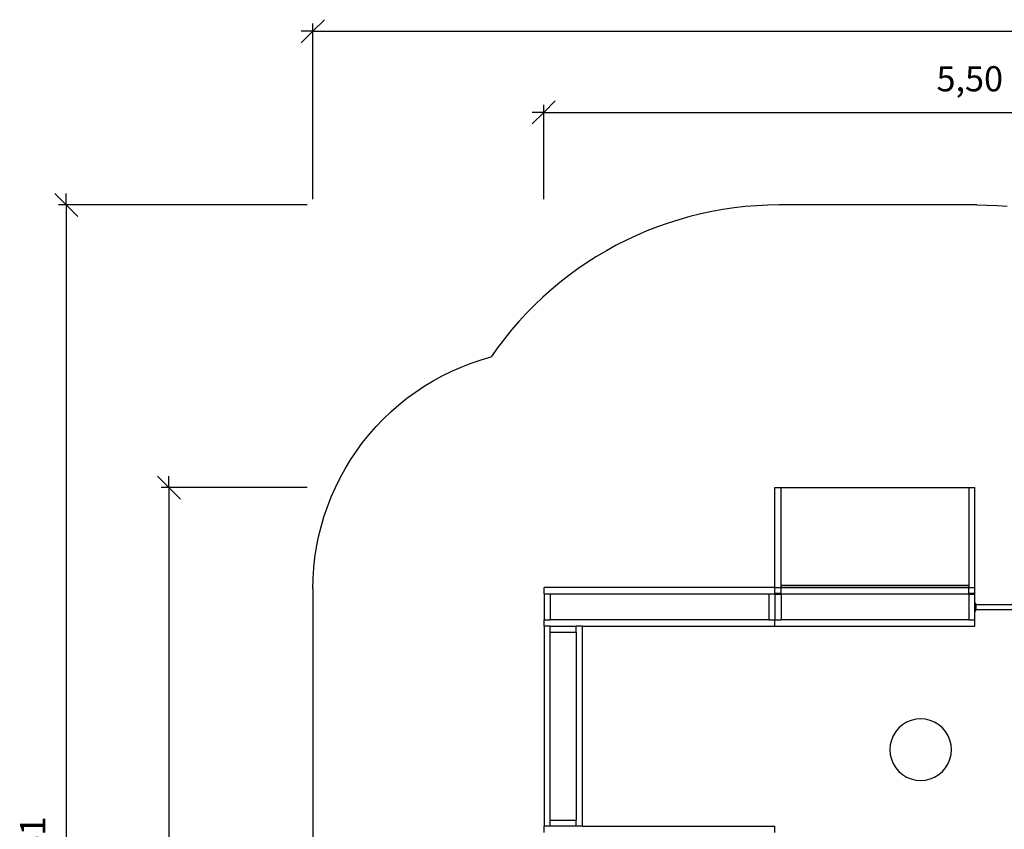
# Model space of a CAD drawing. Units: metres. Extents: x -5.7 to 4.8, y -4.7 to 12.8.
# Drawn here: x -5.7 to 0.7, y -0.3 to 5 of the extents above; entities that cross this region are included whole.
import ezdxf

# ---------------------------------------------------------------- set-up
doc = ezdxf.new("R2010")
doc.units = ezdxf.units.M
doc.layers.add('Dimensions', color=7, linetype='Continuous')
doc.styles.add('Arial', font='arial.ttf')

msp = doc.modelspace()

# ---------------------------------------------------------------- linework, layer by layer
for p, q in [((-0.8184, 3.7774), (-0.8917, 3.7739)), ((-0.7451, 3.7786), (-0.8184, 3.7774)), ((0.539, 3.7786), (-0.7451, 3.7786)), ((0.539, 3.7786), (0.6052, 3.7779)), ((0.6052, 3.7779), (0.6713, 3.7756)), ((0.6713, 3.7756), (0.7374, 3.7718)), ((-1.2544, 3.7207), (-1.3256, 3.703)), ((-1.1826, 3.736), (-1.2544, 3.7207)), ((-1.1104, 3.749), (-1.1826, 3.736)), ((-1.0378, 3.7596), (-1.1104, 3.749)), ((-0.9649, 3.7679), (-1.0378, 3.7596)), ((-0.8917, 3.7739), (-0.9649, 3.7679)), ((-1.4661, 3.6609), (-1.5353, 3.6364)), ((-1.3962, 3.6831), (-1.4661, 3.6609)), ((-1.3256, 3.703), (-1.3962, 3.6831)), ((-1.6037, 3.6097), (-1.6711, 3.5809)), ((-1.5353, 3.6364), (-1.6037, 3.6097)), ((-1.7376, 3.5498), (-1.8031, 3.5166)), ((-1.6711, 3.5809), (-1.7376, 3.5498)), ((-1.8674, 3.4813), (-1.9306, 3.444)), ((-1.8031, 3.5166), (-1.8674, 3.4813)), ((-1.9925, 3.4046), (-2.0531, 3.3633)), ((-1.9306, 3.444), (-1.9925, 3.4046)), ((-2.0531, 3.3633), (-2.1123, 3.32)), ((-2.1701, 3.2748), (-2.2265, 3.2277)), ((-2.1123, 3.32), (-2.1701, 3.2748)), ((-2.2265, 3.2277), (-2.2812, 3.1789)), ((-2.2812, 3.1789), (-2.3344, 3.1283)), ((-2.3859, 3.076), (-2.4356, 3.0221)), ((-2.3344, 3.1283), (-2.3859, 3.076)), ((-2.4356, 3.0221), (-2.4836, 2.9666)), ((-2.4836, 2.9666), (-2.5298, 2.9096)), ((-2.5298, 2.9096), (-2.5741, 2.8511)), ((-2.5741, 2.8511), (-2.6165, 2.7912)), ((-2.7465, 2.7505), (-2.682, 2.7723)), ((-2.682, 2.7723), (-2.6165, 2.7912)), ((-2.9336, 2.6685), (-2.8724, 2.6985)), ((-2.8724, 2.6985), (-2.81, 2.7259)), ((-2.81, 2.7259), (-2.7465, 2.7505)), ((-3.0516, 2.6006), (-2.9933, 2.6358)), ((-2.9933, 2.6358), (-2.9336, 2.6685)), ((-3.1633, 2.5226), (-3.1083, 2.5628)), ((-3.1083, 2.5628), (-3.0516, 2.6006)), ((-3.2164, 2.48), (-3.1633, 2.5226)), ((-3.317, 2.3881), (-3.2677, 2.4352)), ((-3.2677, 2.4352), (-3.2164, 2.48)), ((-3.3641, 2.339), (-3.317, 2.3881)), ((-3.4091, 2.2878), (-3.3641, 2.339)), ((-3.4518, 2.2347), (-3.4091, 2.2878)), ((-3.53, 2.1232), (-3.4921, 2.1798)), ((-3.4921, 2.1798), (-3.4518, 2.2347)), ((-3.5653, 2.065), (-3.53, 2.1232)), ((-3.5982, 2.0053), (-3.5653, 2.065)), ((-3.6283, 1.9442), (-3.5982, 2.0053)), ((-3.6558, 1.8819), (-3.6283, 1.9442)), ((-0.7727, 1.943), (-0.7327, 1.943)), ((-0.7727, 1.293), (-0.7727, 1.943)), ((-0.7327, 1.3063), (-0.7327, 1.943)), ((-0.7327, 1.943), (0.4873, 1.943)), ((0.4873, 1.943), (0.4873, 1.3063)), ((0.4873, 1.943), (0.5273, 1.943)), ((0.5273, 1.293), (0.5273, 1.943)), ((-3.6805, 1.8184), (-3.6558, 1.8819)), ((-3.7024, 1.7539), (-3.6805, 1.8184)), ((-3.7215, 1.6886), (-3.7024, 1.7539)), ((-3.7377, 1.6224), (-3.7215, 1.6886)), ((-3.751, 1.5556), (-3.7377, 1.6224)), ((-3.7614, 1.4883), (-3.751, 1.5556)), ((-3.7688, 1.4206), (-3.7614, 1.4883)), ((-3.7733, 1.3526), (-3.7688, 1.4206)), ((-3.7748, 1.2845), (-3.7733, 1.3526)), ((-3.7748, 1.2845), (-3.7748, -1.8063)), ((-2.2727, 1.253), (-2.2727, 1.293)), ((-0.7727, 1.293), (-2.2727, 1.293)), ((-0.7727, 1.293), (-0.7327, 1.293)), ((-0.7727, 1.253), (-0.7727, 1.293)), ((0.4873, 1.3063), (-0.7327, 1.3063)), ((-0.7327, 1.306), (-0.7327, 1.3063)), ((-0.7327, 1.306), (0.4873, 1.306)), ((-0.7327, 1.293), (-0.7327, 1.306)), ((-0.7327, 1.253), (-0.7327, 1.293)), ((-0.7327, 1.293), (0.4873, 1.293)), ((0.4873, 1.3063), (0.4873, 1.306)), ((0.4873, 1.306), (0.4873, 1.293)), ((0.4873, 1.253), (0.4873, 1.293)), ((0.4873, 1.293), (0.5273, 1.293)), ((0.5273, 1.251), (0.5273, 1.293)), ((-2.2727, 1.253), (-2.2727, 1.083)), ((-2.2727, 1.253), (-2.2327, 1.253)), ((-2.2327, 1.253), (-2.2327, 1.083)), ((-2.2327, 1.253), (-0.8127, 1.253)), ((-0.8127, 1.253), (-0.8127, 1.083)), ((-0.8127, 1.253), (-0.7727, 1.253)), ((-0.7727, 1.253), (-0.7727, 1.251)), ((-0.7727, 1.251), (-0.7727, 1.083)), ((-0.7727, 1.251), (-0.7327, 1.251)), ((-0.7725, 1.251), (-0.7727, 1.251)), ((-0.7727, 1.251), (-0.7727, 1.251)), ((-0.7357, 1.2541), (-0.7697, 1.2541)), ((-0.733, 1.251), (-0.7327, 1.251)), ((-0.7327, 1.253), (0.4873, 1.253)), ((-0.7327, 1.251), (-0.7327, 1.253)), ((-0.7327, 1.251), (-0.7327, 1.083)), ((0.4873, 1.253), (0.4873, 1.251)), ((0.4873, 1.251), (0.4873, 1.083)), ((0.4873, 1.251), (0.5273, 1.251)), ((0.4875, 1.251), (0.4873, 1.251)), ((0.4873, 1.251), (0.4873, 1.251)), ((0.5243, 1.2541), (0.4903, 1.2541)), ((0.527, 1.251), (0.5273, 1.251)), ((0.5273, 1.192), (0.5273, 1.251)), ((0.5273, 1.142), (0.5273, 1.192)), ((0.5273, 1.192), (0.5323, 1.192)), ((0.5323, 1.184), (0.5323, 1.192)), ((0.5323, 1.184), (1.7223, 1.184)), ((0.5323, 1.184), (0.5323, 1.1503)), ((0.5273, 1.083), (0.5273, 1.142)), ((0.5273, 1.142), (0.5323, 1.142)), ((0.5323, 1.1503), (1.7223, 1.1503)), ((0.5323, 1.142), (0.5323, 1.1503)), ((-2.2727, 1.043), (-2.2727, 1.083)), ((-2.2727, 1.083), (-2.2327, 1.083)), ((-2.2327, 1.043), (-2.2727, 1.043)), ((-2.2727, 1.043), (-2.2727, -0.257)), ((-0.8127, 1.083), (-2.2327, 1.083)), ((-2.2327, 1.043), (-2.0627, 1.043)), ((-2.2327, 1.003), (-2.2327, 1.043)), ((-2.0627, 1.003), (-2.0627, 1.043)), ((-2.0227, 1.043), (-2.0627, 1.043)), ((-2.0227, 1.043), (-0.7727, 1.043)), ((-2.0227, -0.257), (-2.0227, 1.043)), ((-0.8127, 1.083), (-0.7727, 1.083)), ((-0.7727, 1.043), (-0.7727, 1.083)), ((-0.7727, 1.083), (-0.7327, 1.083)), ((-0.7727, 1.043), (0.5273, 1.043)), ((0.4873, 1.083), (-0.7327, 1.083)), ((0.4873, 1.083), (0.5273, 1.083)), ((0.5273, 1.043), (0.5273, 1.083)), ((-2.2327, 1.003), (-2.0627, 1.003)), ((-2.2327, -0.217), (-2.2327, 1.003)), ((-2.0627, 1.003), (-2.0627, -0.217)), ((0.0568, 0.4022), (0.033, 0.3818)), ((0.0836, 0.4186), (0.0568, 0.4022)), ((0.1126, 0.4306), (0.0836, 0.4186)), ((0.1431, 0.4379), (0.1126, 0.4306)), ((0.1744, 0.4404), (0.1431, 0.4379)), ((0.2057, 0.4379), (0.1744, 0.4404)), ((0.2362, 0.4306), (0.2057, 0.4379)), ((0.2652, 0.4186), (0.2362, 0.4306)), ((0.2919, 0.4022), (0.2652, 0.4186)), ((0.3158, 0.3818), (0.2919, 0.4022)), ((-0.0038, 0.3312), (-0.0158, 0.3022)), ((0.0126, 0.3579), (-0.0038, 0.3312)), ((0.033, 0.3818), (0.0126, 0.3579)), ((0.3362, 0.3579), (0.3158, 0.3818)), ((0.3526, 0.3312), (0.3362, 0.3579)), ((0.3646, 0.3022), (0.3526, 0.3312)), ((-0.0231, 0.2717), (-0.0256, 0.2404)), ((-0.0158, 0.3022), (-0.0231, 0.2717)), ((0.3719, 0.2717), (0.3646, 0.3022)), ((0.3744, 0.2404), (0.3719, 0.2717)), ((-0.0256, 0.2404), (-0.0231, 0.2091)), ((-0.0231, 0.2091), (-0.0158, 0.1786)), ((0.3646, 0.1786), (0.3719, 0.2091)), ((0.3719, 0.2091), (0.3744, 0.2404)), ((-0.0158, 0.1786), (-0.0038, 0.1496)), ((-0.0038, 0.1496), (0.0126, 0.1228)), ((0.3362, 0.1228), (0.3526, 0.1496)), ((0.3526, 0.1496), (0.3646, 0.1786)), ((0.0126, 0.1228), (0.033, 0.0989)), ((0.033, 0.0989), (0.0568, 0.0786)), ((0.0568, 0.0786), (0.0836, 0.0622)), ((0.2652, 0.0622), (0.2919, 0.0786)), ((0.2919, 0.0786), (0.3158, 0.0989)), ((0.3158, 0.0989), (0.3362, 0.1228)), ((0.0836, 0.0622), (0.1126, 0.0502)), ((0.1126, 0.0502), (0.1431, 0.0428)), ((0.1431, 0.0428), (0.1744, 0.0404)), ((0.1744, 0.0404), (0.2057, 0.0428)), ((0.2057, 0.0428), (0.2362, 0.0502)), ((0.2362, 0.0502), (0.2652, 0.0622)), ((-2.2327, -0.217), (-2.0627, -0.217)), ((-2.2327, -0.257), (-2.2327, -0.217)), ((-2.0627, -0.257), (-2.0627, -0.217)), ((-2.2327, -0.257), (-2.2727, -0.257)), ((-2.2727, -0.297), (-2.2727, -0.257)), ((-2.0627, -0.257), (-2.2327, -0.257)), ((-2.0227, -0.257), (-2.0627, -0.257)), ((-2.0227, -0.257), (-0.7727, -0.257)), ((-0.7727, -0.297), (-0.7727, -0.257))]:
    msp.add_line(p, q)
at = {"layer": 'Dimensions'}
for p, q in [((-3.7748, 4.9072), (-3.6998, 4.9822)), ((-3.7748, 3.8164), (-3.7748, 4.9572)), ((-3.8498, 4.8322), (-3.7748, 4.9072)), ((-3.7748, 4.9072), (-3.8498, 4.9072)), ((-3.7748, 4.9072), (4.7264, 4.9072)), ((-2.2748, 4.3799), (-2.1998, 4.4549)), ((-2.2748, 3.8164), (-2.2748, 4.4299)), ((-2.3498, 4.3049), (-2.2748, 4.3799)), ((-2.2748, 4.3799), (-2.3498, 4.3799)), ((-2.2748, 4.3799), (3.2264, 4.3799)), ((-5.452, 3.8536), (-5.377, 3.7786)), ((-5.377, 3.7786), (-5.377, 3.8536)), ((-3.8126, 3.7786), (-5.427, 3.7786)), ((-5.377, 3.7786), (-5.302, 3.7036)), ((-5.377, 3.7786), (-5.377, -4.6354)), ((-4.7851, 2.018), (-4.7101, 1.943)), ((-4.7101, 1.943), (-4.7101, 2.018)), ((-3.8126, 1.943), (-4.7601, 1.943)), ((-4.7101, 1.943), (-4.6351, 1.868)), ((-4.7101, 1.943), (-4.7101, -3.132))]:
    msp.add_line(p, q, dxfattribs=at)

# ---------------------------------------------------------------- texts
at = {"layer": 'Dimensions', "insert": (0.2776, 4.466), "char_height": 0.16315, "attachment_point": 7, "style": 'Arial'}
msp.add_mtext('5,50', dxfattribs=at)
at = {"layer": 'Dimensions', "insert": (-5.463, -0.6266), "char_height": 0.16315, "attachment_point": 7, "rotation": 90, "style": 'Arial'}
msp.add_mtext('8,41', dxfattribs=at)

doc.saveas('drawing.dxf')
